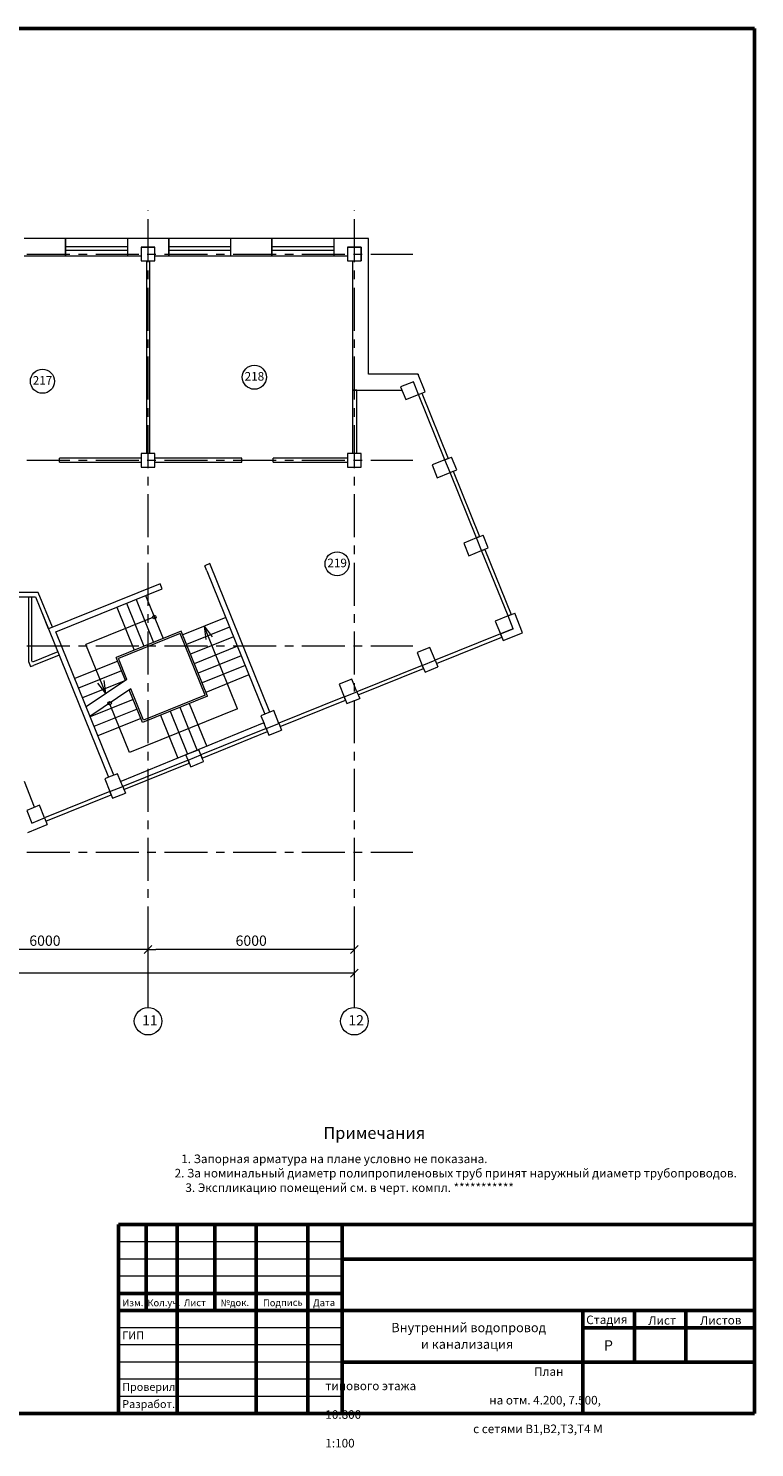
# Model space of a CAD drawing. Extents: x 792888 to 868531, y 121849 to 146969.
# Drawn here: x 793870 to 794081, y 122734 to 123147 of the extents above; entities that cross this region are included whole.
import ezdxf
from ezdxf.enums import TextEntityAlignment as Align

# ---------------------------------------------------------------- set-up
doc = ezdxf.new("R2010")
doc.units = 0
doc.header["$MEASUREMENT"] = 0
doc.linetypes.add('осевая', pattern=[2, 1.25, -0.25, 0.25, -0.25])
doc.layers.add('Наружные стены', color=7, linetype='Continuous')
for name, color, linetype, lineweight in [('ОБОЗН 3', 91, 'Continuous', 15), ('оси', 40, 'Continuous', 20), ('Т3', 10, 'Continuous', 30)]:
    doc.layers.add(name, color=color, linetype=linetype, lineweight=lineweight)
doc.styles.add('Arial', font='ARIAL.TTF', dxfattribs={"height": 2.5})
doc.styles.add('ГОСТ1', font='isocpeur.ttf', dxfattribs={"height": 3})

# ---------------------------------------------------------------- blocks, each defined once
blk = doc.blocks.new('ARROWHEAD_6')
at = {"linetype": 'Continuous'}
for p, q in [((0, 0), (-1, 0)), ((-0.5, -0.5), (0.5, 0.5))]:
    blk.add_line(p, q, dxfattribs=at)

msp = doc.modelspace()

# ---------------------------------------------------------------- linework, layer by layer
at = {"lineweight": 50}
for p, q in [((793264.94475, 123147.27424), (794080.94475, 123147.27424)), ((794080.94475, 123147.27424), (794080.94475, 122744.27424)), ((793895.94475, 122799.20002), (793895.94475, 122744.27424)), ((794080.94475, 122799.20002), (793895.94475, 122799.20002)), ((793903.94475, 122799.20002), (793903.94475, 122774.20002)), ((793912.94475, 122799.20002), (793912.94475, 122744.28071)), ((793923.94475, 122799.20002), (793923.94475, 122774.20002)), ((793935.94475, 122799.20002), (793935.94475, 122744.27424)), ((793950.94475, 122799.20002), (793950.94475, 122744.27424)), ((793960.94475, 122799.20002), (793960.94475, 122744.27424)), ((794080.94475, 122789.20002), (793960.88327, 122789.20002)), ((793960.94475, 122779.20002), (793895.94475, 122779.20002)), ((794080.94475, 122774.20002), (793895.94475, 122774.20002)), ((794030.97333, 122774.20002), (794030.97333, 122744.27424)), ((794045.97333, 122774.20002), (794045.97333, 122759.20002)), ((794060.97333, 122774.20002), (794060.97333, 122759.20002)), ((794080.94475, 122769.20002), (794030.95569, 122769.20002)), ((794080.94475, 122759.20002), (793961.0198, 122759.15826)), ((794080.94475, 122744.27424), (793264.94475, 122744.27424))]:
    msp.add_line(p, q, dxfattribs=at)
at = {"lineweight": 15}
for p, q in [((793880.52167, 123086.11091), (793868.52167, 123086.11091)), ((793880.52167, 123086.11091), (793880.52167, 123081.11091)), ((793880.52167, 123086.01091), (793880.52167, 123086.11091)), ((793898.52167, 123086.11091), (793880.52167, 123086.11091)), ((793880.52167, 123085.01091), (793880.52167, 123086.01091)), ((793880.52167, 123083.61091), (793880.52167, 123085.01091)), ((793880.52167, 123083.81091), (793880.52167, 123084.81091)), ((793898.52167, 123083.71091), (793880.52167, 123083.71091)), ((793880.52167, 123081.11091), (793880.52167, 123083.61091)), ((793898.52167, 123086.11091), (793898.52167, 123081.11091)), ((793898.52167, 123086.11091), (793898.52167, 123086.01091)), ((793910.52167, 123086.11091), (793898.52167, 123086.11091)), ((793898.52167, 123086.01091), (793898.52167, 123085.01091)), ((793898.52167, 123085.01091), (793898.52167, 123083.61091)), ((793898.52167, 123084.81091), (793898.52167, 123083.81091)), ((793898.52167, 123083.61091), (793898.52167, 123081.11091)), ((793902.52167, 123083.61091), (793906.52167, 123083.61091)), ((793906.52167, 123083.61091), (793902.52167, 123083.61091)), ((793902.52167, 123083.61091), (793902.52167, 123079.61091)), ((793906.52167, 123079.61091), (793906.52167, 123083.61091)), ((793910.52167, 123086.11091), (793910.52167, 123081.11091)), ((793910.52167, 123086.01091), (793910.52167, 123086.11091)), ((793928.52167, 123086.11091), (793910.52167, 123086.11091)), ((793910.52167, 123085.01091), (793910.52167, 123086.01091)), ((793910.52167, 123083.61091), (793910.52167, 123085.01091)), ((793910.52167, 123083.81091), (793910.52167, 123084.81091)), ((793928.52167, 123083.71091), (793910.52167, 123083.71091)), ((793910.52167, 123081.11091), (793910.52167, 123083.61091)), ((793928.52167, 123086.11091), (793928.52167, 123081.11091)), ((793928.52167, 123086.11091), (793928.52167, 123086.01091)), ((793940.52167, 123086.11091), (793928.52167, 123086.11091)), ((793928.52167, 123086.01091), (793928.52167, 123085.01091)), ((793928.52167, 123085.01091), (793928.52167, 123083.61091)), ((793928.52167, 123084.81091), (793928.52167, 123083.81091)), ((793928.52167, 123083.61091), (793928.52167, 123081.11091)), ((793940.52167, 123086.11091), (793940.52167, 123081.11091)), ((793940.52167, 123086.01091), (793940.52167, 123086.11091)), ((793958.52167, 123086.11091), (793940.52167, 123086.11091)), ((793940.52167, 123085.01091), (793940.52167, 123086.01091)), ((793940.52167, 123083.61091), (793940.52167, 123085.01091)), ((793940.52167, 123083.81091), (793940.52167, 123084.81091)), ((793958.52167, 123083.71091), (793940.52167, 123083.71091)), ((793940.52167, 123081.11091), (793940.52167, 123083.61091)), ((793958.52167, 123086.11091), (793958.52167, 123081.11091)), ((793958.52167, 123086.11091), (793958.52167, 123086.01091)), ((793968.52167, 123086.11091), (793958.52167, 123086.11091)), ((793958.52167, 123086.01091), (793958.52167, 123085.01091)), ((793958.52167, 123085.01091), (793958.52167, 123083.61091)), ((793958.52167, 123084.81091), (793958.52167, 123083.81091)), ((793958.52167, 123083.61091), (793958.52167, 123081.11091)), ((793962.52167, 123083.61091), (793966.32167, 123083.61091)), ((793966.52167, 123083.61091), (793962.52167, 123083.61091)), ((793962.52167, 123083.61091), (793962.52167, 123079.61091)), ((793966.52167, 123083.61091), (793966.52167, 123079.61091)), ((793966.52167, 123079.61091), (793966.52167, 123083.61091)), ((793968.62167, 123086.11091), (793968.52167, 123086.11091)), ((793968.62167, 123046.62398), (793968.62167, 123086.11091)), ((793868.52167, 123081.11091), (793880.52167, 123081.11091)), ((793880.52167, 123082.71091), (793898.52167, 123082.71091)), ((793880.52167, 123081.11091), (793898.52167, 123081.11091)), ((793898.52167, 123081.11091), (793902.52167, 123081.11091)), ((793902.52167, 123079.61091), (793906.52167, 123079.61091)), ((793904.02167, 123079.61091), (793904.02167, 123023.61091)), ((793905.02167, 123023.61091), (793905.02167, 123079.61091)), ((793906.52167, 123081.11091), (793910.52167, 123081.11091)), ((793910.52167, 123082.71091), (793928.52167, 123082.71091)), ((793910.52167, 123081.11091), (793928.52167, 123081.11091)), ((793928.52167, 123081.11091), (793940.52167, 123081.11091)), ((793940.52167, 123082.71091), (793958.52167, 123082.71091)), ((793940.52167, 123081.11091), (793958.52167, 123081.11091)), ((793958.52167, 123081.11091), (793962.52167, 123081.11091)), ((793962.52167, 123079.61091), (793966.52167, 123079.61091)), ((793964.02167, 123079.61091), (793964.02167, 123042.02398)), ((793983.0793, 123046.62398), (793968.62167, 123046.62398)), ((793983.0793, 123046.62398), (793983.1197, 123046.52398)), ((793985.13364, 123041.53933), (793983.1197, 123046.52398)), ((793981.68912, 123044.45893), (793977.98038, 123042.9605)), ((793977.98038, 123042.9605), (793979.47881, 123039.25177)), ((793983.18754, 123040.75019), (793981.68912, 123044.45893)), ((793965.22167, 123042.02398), (793964.02167, 123042.02398)), ((793964.02167, 123042.02398), (793964.02167, 123023.61091)), ((793964.02167, 123042.02398), (793978.35876, 123042.02398)), ((793965.22167, 123023.61091), (793965.22167, 123042.02398)), ((793979.47881, 123039.25177), (793983.18754, 123040.75019)), ((793983.18655, 123040.75265), (793985.13364, 123041.53933)), ((793983.18655, 123040.75265), (793984.11373, 123041.12726)), ((793990.86598, 123021.74538), (793983.18655, 123040.75265)), ((793984.11373, 123041.12726), (793991.79317, 123022.11999)), ((793878.80189, 123021.01091), (793878.80189, 123022.21091)), ((793902.52167, 123022.21091), (793878.80189, 123022.21091)), ((793906.52167, 123023.61091), (793902.52167, 123023.61091)), ((793902.52167, 123023.61091), (793902.52167, 123019.61091)), ((793906.52167, 123019.61091), (793906.52167, 123023.61091)), ((793931.77467, 123022.21091), (793906.52167, 123022.21091)), ((793931.77467, 123021.01091), (793931.77467, 123022.21091)), ((793940.87467, 123021.01091), (793940.87467, 123022.21091)), ((793962.52167, 123022.21091), (793940.87467, 123022.21091)), ((793966.52167, 123023.61091), (793962.52167, 123023.61091)), ((793962.52167, 123023.61091), (793962.52167, 123019.61091)), ((793966.52167, 123019.61091), (793966.52167, 123023.61091)), ((793990.86648, 123021.74416), (793987.15774, 123020.24574)), ((793990.86598, 123021.74538), (793992.81307, 123022.53206)), ((793991.79317, 123022.11999), (793990.86598, 123021.74538)), ((793990.86598, 123021.74538), (793990.86648, 123021.74416)), ((793992.3649, 123018.03543), (793990.86648, 123021.74416)), ((793994.3115, 123018.82332), (793992.81307, 123022.53206)), ((793878.80189, 123021.01091), (793902.52167, 123021.01091)), ((793902.52167, 123019.61091), (793906.52167, 123019.61091)), ((793906.52167, 123021.01091), (793931.77467, 123021.01091)), ((793940.87467, 123021.01091), (793962.52167, 123021.01091)), ((793962.52167, 123019.61091), (793966.52167, 123019.61091)), ((793987.15774, 123020.24574), (793988.65617, 123016.537)), ((793988.65617, 123016.537), (793992.3649, 123018.03543)), ((793992.36441, 123018.03665), (793994.3115, 123018.82332)), ((793992.36441, 123018.03666), (793993.29159, 123018.41126)), ((794000.04384, 122999.02939), (793992.36441, 123018.03666)), ((793993.29159, 123018.41126), (794000.97103, 122999.404)), ((794000.04384, 122999.0294), (793996.3351, 122997.53097)), ((793996.3351, 122997.53097), (793997.83353, 122993.82224)), ((794000.04384, 122999.0294), (794001.99092, 122999.81607)), ((794000.97103, 122999.404), (794000.04384, 122999.02939)), ((794001.54226, 122995.32066), (794000.04384, 122999.0294)), ((794003.48935, 122996.10734), (794001.99092, 122999.81607)), ((793997.83353, 122993.82224), (794001.54226, 122995.32066)), ((794001.54226, 122995.32066), (794003.48935, 122996.10734)), ((794001.54226, 122995.32067), (794002.46945, 122995.69528)), ((794009.2217, 122976.3134), (794001.54226, 122995.32067)), ((794002.46945, 122995.69528), (794010.14888, 122976.68801)), ((793922.49787, 122991.53615), (793921.01438, 122990.93678)), ((793921.61375, 122989.45329), (793921.01438, 122990.93678)), ((793921.61375, 122989.45329), (793938.47244, 122947.72655)), ((793939.95594, 122948.32592), (793922.49787, 122991.53615)), ((793908.0338, 122985.69229), (793875.5824, 122972.58107)), ((793908.63317, 122984.20879), (793908.0338, 122985.69229)), ((793872.55457, 122983.11091), (793864.7146, 122983.11091)), ((793864.7146, 122981.91091), (793871.74986, 122981.91091)), ((793871.74986, 122981.91091), (793875.58069, 122972.57456)), ((793876.69333, 122973.0241), (793872.55457, 122983.11091)), ((793877.66527, 122971.69695), (793908.63317, 122984.20879)), ((793901.02635, 122981.13544), (793906.08325, 122968.61918)), ((793903.80791, 122982.25926), (793908.8648, 122969.743)), ((793875.5824, 122972.58107), (793873.6743, 122977.23143)), ((793895.46325, 122978.8878), (793900.52015, 122966.37155)), ((793898.2448, 122980.01162), (793903.3017, 122967.49536)), ((794009.22249, 122976.31143), (794005.51376, 122974.813)), ((794009.22169, 122976.31341), (794011.16878, 122977.10008)), ((794009.22169, 122976.31341), (794009.22249, 122976.31143)), ((794010.14888, 122976.68801), (794009.2217, 122976.3134)), ((794010.72092, 122972.60269), (794009.22249, 122976.31143)), ((794013.45464, 122971.44238), (794011.16878, 122977.10008)), ((793875.5824, 122972.58107), (793893.04047, 122929.37084)), ((793905.87276, 122975.81383), (793886.45096, 122967.96691)), ((793914.14968, 122971.87823), (793895.23665, 122964.23687)), ((793921.79013, 122952.96745), (793914.14968, 122971.87823)), ((793927.11815, 122975.8294), (793914.59719, 122970.7706)), ((793928.24197, 122973.04785), (793915.72101, 122967.98905)), ((793930.57404, 122949.25115), (793920.85767, 122973.3)), ((793920.85767, 122973.3), (793923.18291, 122970.21431)), ((793920.85767, 122973.3), (793921.32854, 122969.4651)), ((794005.51376, 122974.813), (794007.01218, 122971.10426)), ((794010.72083, 122972.60291), (794007.01201, 122971.10469)), ((794007.01218, 122971.10426), (794010.72092, 122972.60269)), ((793894.52396, 122929.97021), (793877.66527, 122971.69695)), ((793892.21372, 122953.70358), (793886.45096, 122967.96691)), ((793913.87339, 122971.22735), (793895.88753, 122963.96059)), ((793921.13924, 122953.24373), (793913.87339, 122971.22735)), ((793929.36579, 122970.2663), (793916.84483, 122965.2075)), ((794007.00604, 122971.10228), (793987.99834, 122963.42395)), ((793988.3729, 122962.49674), (794007.38059, 122970.17507)), ((794007.00604, 122971.10228), (794007.7926, 122969.15515)), ((794007.38059, 122970.17507), (794007.00604, 122971.10228)), ((794007.7926, 122969.15515), (794013.45464, 122971.44238)), ((793897.9318, 122957.56614), (793895.23665, 122964.23687)), ((793898.35544, 122957.85231), (793895.88753, 122963.96059)), ((793930.48961, 122967.48475), (793917.96865, 122962.42595)), ((793931.61343, 122964.70319), (793919.09247, 122959.6444)), ((793986.50227, 122967.13192), (793982.79353, 122965.6335)), ((793982.79353, 122965.6335), (793984.29196, 122961.92476)), ((793988.00069, 122963.42319), (793986.50227, 122967.13192)), ((793895.68588, 122963.12497), (793883.1714, 122958.06879)), ((793896.81048, 122960.3487), (793884.29349, 122955.29151)), ((793932.73725, 122961.92164), (793920.21629, 122956.86284)), ((793984.28952, 122961.92573), (793965.28183, 122954.2474)), ((793965.65638, 122953.32019), (793984.66407, 122960.99853)), ((793984.28952, 122961.92573), (793985.07608, 122959.9786)), ((793984.66407, 122960.99853), (793984.28952, 122961.92573)), ((793984.29196, 122961.92476), (793988.00069, 122963.42319)), ((793985.07608, 122959.9786), (793988.7849, 122961.47681)), ((793987.99834, 122963.42395), (793988.7849, 122961.47681)), ((793987.99834, 122963.42395), (793988.3729, 122962.49674)), ((793897.9343, 122957.56715), (793885.41731, 122952.50996)), ((793898.35544, 122957.85231), (793886.49564, 122949.84101)), ((793892.21372, 122953.70358), (793889.88848, 122956.78927)), ((793892.21372, 122953.70358), (793891.74285, 122957.53848)), ((793933.86107, 122959.14009), (793921.34011, 122954.08129)), ((793963.78173, 122957.95217), (793960.073, 122956.45374)), ((793960.073, 122956.45374), (793961.57142, 122952.74501)), ((793965.28016, 122954.24343), (793963.78173, 122957.95217)), ((793899.47907, 122955.07123), (793887.6246, 122947.04673)), ((793900.17944, 122952.00303), (793887.66495, 122946.94686)), ((793902.8771, 122945.32609), (793899.05562, 122954.78459)), ((793903.15338, 122945.97697), (793899.47907, 122955.07123)), ((793921.79013, 122952.96745), (793902.8771, 122945.32609)), ((793921.13924, 122953.24373), (793903.15338, 122945.97697)), ((793961.57301, 122952.74919), (793942.56531, 122945.07085)), ((793942.93986, 122944.14365), (793961.94756, 122951.82198)), ((793961.57142, 122952.74501), (793965.28016, 122954.24343)), ((793961.57301, 122952.74919), (793962.35957, 122950.80206)), ((793961.94756, 122951.82198), (793961.57301, 122952.74919)), ((793962.35957, 122950.80206), (793966.06839, 122952.30027)), ((793965.28183, 122954.2474), (793966.06839, 122952.30027)), ((793965.28183, 122954.2474), (793965.65638, 122953.32019)), ((793901.30326, 122949.22148), (793888.78877, 122944.1653)), ((793899.14328, 122936.55231), (793893.52741, 122950.45207)), ((793930.57404, 122949.25115), (793899.14328, 122936.55231)), ((793908.15425, 122947.49088), (793913.2238, 122934.94329)), ((793910.9358, 122948.6147), (793916.00535, 122936.06711)), ((793913.71735, 122949.73852), (793918.78691, 122937.19093)), ((793916.4989, 122950.86234), (793921.56846, 122938.31475)), ((793938.47244, 122947.72655), (793937.36114, 122947.27755)), ((793937.36114, 122947.27755), (793938.25799, 122945.05776)), ((793941.06987, 122948.77598), (793938.47244, 122947.72655)), ((793942.5683, 122945.06725), (793941.06987, 122948.77598)), ((793902.42708, 122946.43993), (793889.91259, 122941.38375)), ((793938.2027, 122945.19248), (793896.56981, 122928.10993)), ((793938.85649, 122943.57264), (793919.8488, 122935.89431)), ((793938.25799, 122945.05776), (793938.25668, 122945.05723)), ((793938.85605, 122943.57374), (793938.25668, 122945.05723)), ((793938.85605, 122943.57374), (793938.85736, 122943.57427)), ((793938.85649, 122943.57264), (793939.64305, 122941.62551)), ((793939.23104, 122942.64544), (793938.85649, 122943.57264)), ((793938.85736, 122943.57427), (793938.85957, 122943.56882)), ((793938.85957, 122943.56882), (793942.5683, 122945.06725)), ((793939.64305, 122941.62551), (793943.35187, 122943.12372)), ((793942.56531, 122945.07085), (793943.35187, 122943.12372)), ((793942.56531, 122945.07085), (793942.93986, 122944.14365)), ((793920.22335, 122934.9671), (793939.23104, 122942.64544)), ((793919.24943, 122937.3778), (793915.54069, 122935.87938)), ((793916.14006, 122934.39588), (793915.54069, 122935.87938)), ((793916.14006, 122934.39588), (793919.8488, 122935.89431)), ((793919.8488, 122935.89431), (793919.24943, 122937.3778)), ((793920.37317, 122934.59622), (793919.8488, 122935.89431)), ((793919.8488, 122935.89431), (793920.22335, 122934.9671)), ((793916.13997, 122934.3961), (793897.13228, 122926.71776)), ((793897.50683, 122925.79056), (793916.51453, 122933.46889)), ((793916.13997, 122934.3961), (793916.66435, 122933.09801)), ((793916.51453, 122933.46889), (793916.13997, 122934.3961)), ((793916.66435, 122933.09801), (793916.88908, 122932.54168)), ((793916.88908, 122932.54168), (793916.92654, 122932.44896)), ((793916.92654, 122932.44896), (793920.63536, 122933.94718)), ((793920.5979, 122934.0399), (793920.37317, 122934.59622)), ((793920.63536, 122933.94718), (793920.5979, 122934.0399)), ((793871.53333, 122920.68139), (793868.53162, 122928.11091)), ((793893.04047, 122929.37084), (793891.92785, 122928.92131)), ((793891.92785, 122928.92131), (793893.42628, 122925.21258)), ((793895.63658, 122930.41974), (793893.04047, 122929.37084)), ((793893.42628, 122925.21258), (793897.13501, 122926.711)), ((793896.53344, 122928.19995), (793895.63658, 122930.41974)), ((793897.13281, 122926.71645), (793896.53344, 122928.19995)), ((793897.13228, 122926.71776), (793897.91884, 122924.77063)), ((793897.13228, 122926.71776), (793897.50683, 122925.79056)), ((793897.13501, 122926.711), (793897.13281, 122926.71645)), ((793893.42346, 122925.21955), (793874.41572, 122917.5412)), ((793874.79027, 122916.61399), (793893.79801, 122924.29234)), ((793893.42346, 122925.21955), (793894.21002, 122923.27242)), ((793893.79801, 122924.29234), (793893.42346, 122925.21955)), ((793894.21002, 122923.27242), (793897.91884, 122924.77063)), ((793872.92411, 122921.2433), (793869.21537, 122919.74488)), ((793869.21537, 122919.74488), (793870.7138, 122916.03614)), ((793874.42253, 122917.53457), (793872.92411, 122921.2433)), ((793869.55, 122913.31077), (793875.20228, 122915.59407)), ((793870.7138, 122916.03614), (793874.42253, 122917.53457)), ((793874.41572, 122917.5412), (793875.20228, 122915.59407)), ((793874.41572, 122917.5412), (793874.79027, 122916.61399)), ((793961.20695, 122794.20002), (793895.94475, 122794.20002)), ((793961.18075, 122789.20002), (793895.94475, 122789.20002)), ((793960.94475, 122784.20002), (793895.94475, 122784.20002)), ((793960.94475, 122769.20002), (793895.94475, 122769.20002)), ((793960.94475, 122764.20002), (793895.94475, 122764.20002)), ((793960.86268, 122759.20002), (793895.94475, 122759.20002)), ((793960.94475, 122754.20002), (793895.94475, 122754.20002)), ((793960.94475, 122749.20002), (793895.94475, 122749.20002))]:
    msp.add_line(p, q, dxfattribs=at)
for centre in [(793906.33635, 122976.00113), (793893.34011, 122950.91566)]:
    msp.add_circle(centre, 0.5, dxfattribs=at)
at = {"layer": 'Наружные стены', "color": 7, "lineweight": 15}
for p, q in [((793869.71895, 122981.90091), (793869.71895, 122963.03167)), ((793870.71895, 122963.22605), (793870.71895, 122981.90091)), ((793878.28086, 122965.86542), (793870.86338, 122962.86857)), ((793878.65546, 122964.93824), (793871.23799, 122961.94138)), ((793869.71895, 122963.03167), (793870.31081, 122961.56678)), ((793870.31081, 122961.56678), (793871.23799, 122961.94138)), ((793870.86338, 122962.86857), (793870.71895, 122963.22605))]:
    msp.add_line(p, q, dxfattribs=at)
at = {"layer": 'оси', "linetype": 'осевая', "lineweight": 5, "ltscale": 10}
for p, q in [((793904.52167, 122879.28361), (793904.52167, 123094.41437)), ((793964.52167, 122879.28361), (793964.52167, 123094.41437)), ((793329.28758, 123081.61091), (793981.54929, 123081.61091)), ((793329.28758, 123021.61091), (793981.54929, 123021.61091)), ((793329.28758, 122967.61091), (793981.54929, 122967.61091)), ((793329.28758, 122907.61091), (793981.54929, 122907.61091))]:
    msp.add_line(p, q, dxfattribs=at)
at = {"layer": 'оси', "lineweight": 5}
for p, q in [((793902.24167, 122879.28181), (793846.80167, 122879.28181)), ((793904.52167, 122862.39248), (793904.52167, 122879.28361)), ((793962.24167, 122879.28181), (793906.80167, 122879.28181)), ((793964.52167, 122862.39248), (793964.52167, 122879.28361)), ((793962.24167, 122872.39248), (793356.80167, 122872.39248))]:
    msp.add_line(p, q, dxfattribs=at)
for centre in [(793904.52167, 122858.39248), (793964.52167, 122858.39248)]:
    msp.add_circle(centre, 4, dxfattribs=at)
at = {"layer": 'Т3', "color": 161, "linetype": 'Continuous', "lineweight": 15}
for centre in [(793873.7954, 123044.59505), (793935.43586, 123045.77451), (793959.50315, 122991.48239)]:
    msp.add_circle(centre, 3.5, dxfattribs=at)

# ---------------------------------------------------------------- block references
at = {"layer": 'оси', "lineweight": 5, "xscale": 2.28000000002794, "yscale": 2.279999999998836, "zscale": 2.28}
for p in [(793904.52167, 122879.28181), (793964.52167, 122879.28181), (793964.52167, 122872.39248)]:
    msp.add_blockref('ARROWHEAD_6', p, dxfattribs=at)
at = {"layer": 'оси', "lineweight": 5, "xscale": 2.28000000002794, "yscale": 2.279999999998836, "zscale": 2.28, "rotation": 180}
msp.add_blockref('ARROWHEAD_6', (793904.52167, 122879.28181), dxfattribs=at)

# ---------------------------------------------------------------- texts
at = {"lineweight": 50, "style": 'Arial'}
for s, height, p in [('Изм.', 2, (793897.06927, 122775.40787)), ('Кол.уч.', 2, (793904.34114, 122775.40787)), ('Лист', 2, (793914.91979, 122775.42254)), ('№док.', 2, (793925.62232, 122775.42254)), ('Подпись', 2, (793937.95854, 122775.42254)), ('Дата', 2, (793952.50561, 122775.42254)), ('Стадия', 2.5, (794031.97839, 122770.22369)), ('Лист', 2.5, (794050.02243, 122770.023)), ('Листов', 2.5, (794065.0846, 122770.023))]:
    msp.add_text(s, height=height, rotation=0.9, dxfattribs=at).set_placement(p)
for s, height, p in [('Внутренний водопровод', 2.7, (793975.28469, 122767.91256)), ('Р', 3, (794037.14919, 122762.58213)), ('и канализация', 2.7, (793983.88251, 122763.07997))]:
    msp.add_text(s, height=height, dxfattribs=at).set_placement(p)
for s, p in [('ГИП', (793897.01411, 122766.99186)), ('Проверил', (793897.01411, 122751.99186)), ('Разработ.', (793897.01411, 122746.99186))]:
    msp.add_text(s, height=2.3, dxfattribs=at).set_placement(p, align=Align.MIDDLE_LEFT)
at = {"lineweight": 9, "insert": (793956.09155, 122757.70795), "char_height": 2.5, "width": 82.5026218, "attachment_point": 1, "style": 'Arial'}
msp.add_mtext('\\pi24.282;План типового этажа \\P\\pi19.067;на отм. 4.200, 7.500, 10.800 \\P\\pi17.196;с сетями В1,В2,Т3,Т4 М 1:100', dxfattribs=at)
at = {"color": 161, "lineweight": 15, "style": 'Arial'}
for tag, p in [('218', (793932.6132, 123046.03277)), ('217', (793870.97275, 123044.85331)), ('219', (793956.68049, 122991.74064))]:
    msp.add_attdef(tag, text='1', height=2.5, dxfattribs=at).set_placement(p, align=Align.MIDDLE_LEFT)
at = {"layer": 'ОБОЗН 3', "color": 7, "linetype": 'Continuous', "style": 'Arial'}
for s, height, p in [('Примечания', 3.5, (793970.31474, 122824.1431)), ('1. Запорная арматура на плане условно не показана.', 2.5, (793958.70329, 122817.09944)), ('2. За номинальный диаметр полипропиленовых труб принят наружный диаметр трубопроводов. ', 2.5, (793994.39152, 122812.93731)), ('3. Экспликацию помещений см. в черт. компл. ***********', 2.5, (793963.14727, 122808.71901))]:
    msp.add_text(s, height=height, dxfattribs=at).set_placement(p, align=Align.CENTER)
at = {"layer": 'оси', "lineweight": 5, "style": 'ГОСТ1'}
for s, p in [('11', (793902.77167, 122857.15055)), ('12', (793962.77167, 122857.15055))]:
    msp.add_text(s, height=3, dxfattribs=at).set_placement(p)
at = {"layer": 'оси', "lineweight": 5, "char_height": 3, "attachment_point": 5, "style": 'ГОСТ1'}
for insert in [(793874.52167, 122881.82716), (793934.52167, 122881.82716)]:
    msp.add_mtext('\\A1;6000', dxfattribs=dict(at, insert=insert))

doc.saveas('drawing.dxf')
